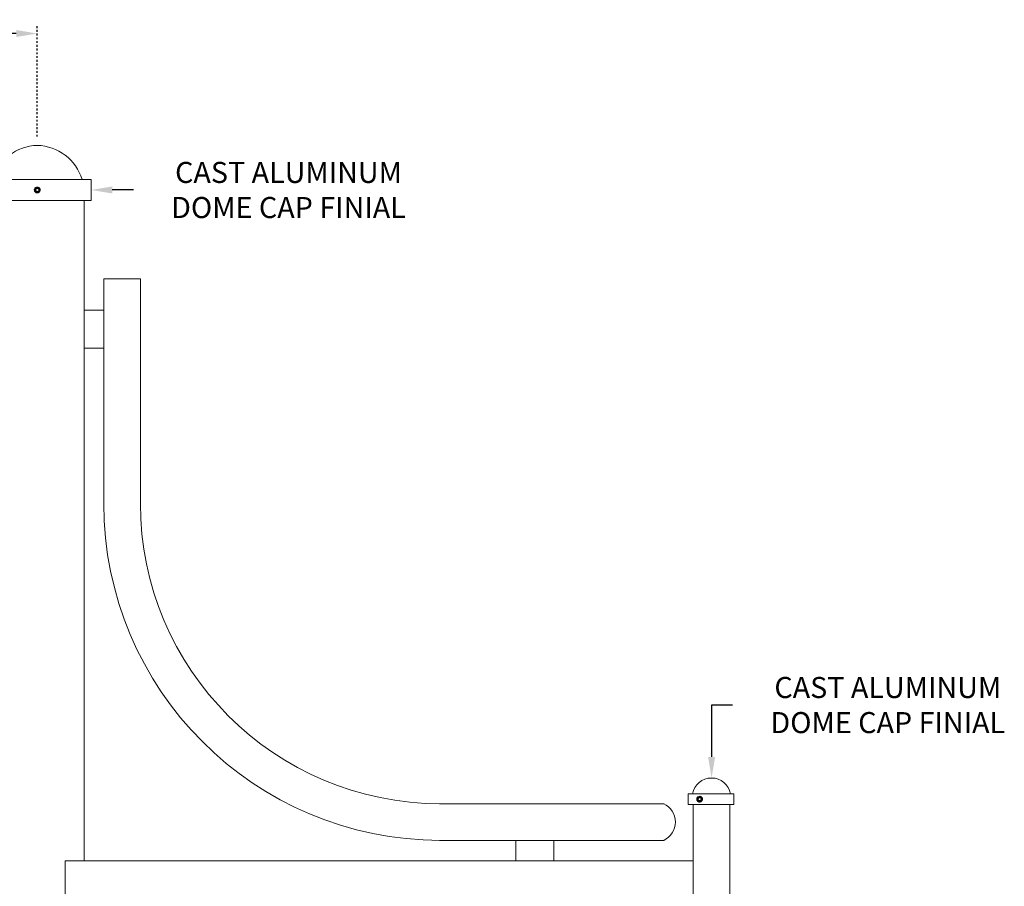
# Model space of a CAD drawing. Extents: x -40 to 622, y -101 to 66.
# Drawn here: x 569 to 622, y 20 to 66 of the extents above; entities that cross this region are included whole.
import ezdxf

# ---------------------------------------------------------------- set-up
doc = ezdxf.new("R2010")
doc.units = 0
doc.header["$MEASUREMENT"] = 0
doc.linetypes.add('CENTER', pattern=[2, 1.25, -0.25, 0.25, -0.25])
doc.layers.get('0').update_dxf_attribs({"linetype": 'CONTINUOUS', "lineweight": 15})
doc.layers.get('DEFPOINTS').update_dxf_attribs({"linetype": 'CONTINUOUS'})
doc.layers.add('Text', color=7, linetype='CONTINUOUS')
doc.styles.add('ROMAND', font='romand.shx', dxfattribs={"oblique": 15})
doc.dimstyles.new('ROMAND', dxfattribs={"dimscale": 15, "dimtxt": 0.125, "dimasz": 0.125, "dimexe": 0.0625, "dimexo": 0.0625, "dimgap": 0.09, "dimtad": 0, "dimtih": 1, "dimtoh": 1, "dimdec": 3, "dimzin": 0, "dimdsep": 46, "dimlunit": 4, "dimtxsty": 'ROMAND', "dimcen": 0, "dimadec": 0, "dimazin": 0, "dimtfac": 1, "dimtdec": 3, "dimtofl": 0, "dimtmove": 0, "dimatfit": 3, "dimfxl": 0, "dimtolj": 1, "dimtzin": 0, "dimarcsym": 0})

# ---------------------------------------------------------------- blocks, each defined once
blk = doc.blocks.new('*D218')
at = {"layer": 'DEFPOINTS', "color": 0}
for p in [(534.252, 65.165), (534.252, 65.165), (570.283, 65.165)]:
    blk.add_point(p, dxfattribs=at)
at = {"layer": 'Text', "color": 0, "lineweight": -2}
for p, q in [((535.377, 65.165), (550.671, 65.165)), ((569.158, 65.165), (553.864, 65.165))]:
    blk.add_line(p, q, dxfattribs=at)
at = {"layer": 'Text', "color": 0}
for points in [[(535.377, 65.352), (535.377, 64.977), (534.252, 65.165)], [(569.158, 65.352), (569.158, 64.977), (570.283, 65.165)]]:
    blk.add_solid(points, dxfattribs=at)
at = {"layer": 'Text', "color": 0, "insert": (552.267, 65.165), "char_height": 1.125, "attachment_point": 5, "style": 'ROMAND'}
blk.add_mtext("\\A1;3'", dxfattribs=at)
blk = doc.blocks.new('*D219')
at = {"layer": 'DEFPOINTS', "color": 0}
for p in [(606.313, 25.398), (606.313, 20.398)]:
    blk.add_point(p, dxfattribs=at)
at = {"layer": 'Text', "color": 0, "lineweight": -2}
for p, q in [((607.438, 29.295), (606.313, 29.295)), ((606.313, 29.295), (606.313, 26.523))]:
    blk.add_line(p, q, dxfattribs=at)
at = {"layer": 'Text', "color": 0}
blk.add_solid([(606.126, 26.523), (606.501, 26.523), (606.313, 25.398)], dxfattribs=at)
at = {"layer": 'Text', "color": 0, "insert": (615.728, 29.295), "char_height": 1.125, "attachment_point": 5, "style": 'ROMAND'}
blk.add_mtext('\\A1;CAST ALUMINUM\\PDOME CAP FINIAL', dxfattribs=at)
blk = doc.blocks.new('*D220')
at = {"layer": 'DEFPOINTS', "color": 0}
for p in [(568.167, 56.808), (573.167, 56.808)]:
    blk.add_point(p, dxfattribs=at)
at = {"layer": 'Text', "color": 0, "lineweight": -2}
blk.add_line((575.417, 56.808), (574.292, 56.808), dxfattribs=at)
at = {"layer": 'Text', "color": 0}
blk.add_solid([(574.292, 56.996), (574.292, 56.621), (573.167, 56.808)], dxfattribs=at)
at = {"layer": 'Text', "color": 0, "insert": (583.708, 56.808), "char_height": 1.125, "attachment_point": 5, "style": 'ROMAND'}
blk.add_mtext('\\A1;CAST ALUMINUM\\PDOME CAP FINIAL', dxfattribs=at)

msp = doc.modelspace()

# ---------------------------------------------------------------- linework, layer by layer
for p, q in [((573.1673, 57.367), (567.3977, 57.367)), ((573.1673, 56.25), (573.1673, 57.367)), ((570.2607, 56.9629), (570.2644, 56.9634)), ((570.4057, 56.9042), (570.4057, 56.9042)), ((567.3977, 56.25), (573.1673, 56.25)), ((572.7817, 20.9819), (572.7817, 56.25)), ((573.8355, 52.0674), (575.7921, 52.0674)), ((573.8355, 40.0676), (573.8355, 52.0674)), ((575.7921, 40.0676), (575.7921, 52.0674)), ((572.7825, 50.3832), (573.8355, 50.3832)), ((572.7825, 48.3529), (573.8355, 48.3529)), ((605.0631, 23.9915), (605.0631, 24.5453)), ((605.0631, 24.5453), (607.5019, 24.5453)), ((605.5496, 24.3642), (605.5496, 24.3641)), ((605.6946, 24.4229), (605.6909, 24.4234)), ((607.5019, 24.5453), (607.5019, 23.9915)), ((603.7717, 24.0242), (591.7717, 24.0242)), ((607.5019, 23.9915), (605.0631, 23.9915)), ((605.332, 23.9915), (605.332, 11.5007)), ((607.2956, 23.9915), (607.2956, 11.5007)), ((603.7552, 22.0676), (591.7717, 22.0676)), ((595.8562, 20.9819), (595.8562, 22.0349)), ((597.8865, 20.9819), (597.8865, 22.0349)), ((571.7825, 20.9819), (571.7825, 17.9819)), ((571.7825, 20.9819), (605.332, 20.9819))]:
    msp.add_line(p, q)
for centre, radius, start, end in [((570.3582, 56.599), 2.5918, 91.67399, 162.7645), ((570.2068, 56.599), 2.5918, 17.2355, 88.32601), ((570.2825, 56.8085), 0.156, 51.7749, 96.7749), ((591.8355, 40.0676), 18, 180, 270), ((591.8355, 40.0676), 16.0434, 180, 270), ((606.313, 24.3707), 1.0273, 9.78603, 170.21397), ((605.6728, 24.2684), 0.156, 83.2251, 128.2251), ((603.3048, 23.0459), 1.077, 294.71838, 65.28162)]:
    msp.add_arc(centre, radius, start, end)
at = {"color": 8}
for centre, start, end in [((570.2825, 56.8085), 153.37787, 71.62213), ((605.6728, 24.2684), 108.37787, 26.62213)]:
    msp.add_arc(centre, 0.1248, start, end, dxfattribs=at)
for points, knots in [([(570.2825, 56.6525), (570.2634, 56.6525), (570.2435, 56.6561), (570.2065, 56.6708), (570.1895, 56.6818), (570.1685, 56.7016), (570.1621, 56.7088), (570.1505, 56.7247), (570.1455, 56.7333), (570.1328, 56.7603), (570.1279, 56.78), (570.1262, 56.809), (570.1265, 56.8185), (570.129, 56.8379), (570.1312, 56.8476), (570.1405, 56.8759), (570.1504, 56.8937), (570.1691, 56.9161), (570.1759, 56.9228), (570.1909, 56.9352), (570.1991, 56.9407), (570.2253, 56.955), (570.2447, 56.9611), (570.2641, 56.9634)], [0, 0, 0, 0, 0.125, 0.125, 0.25, 0.25, 0.3125, 0.3125, 0.375, 0.375, 0.5, 0.5, 0.5625, 0.5625, 0.625, 0.625, 0.75, 0.75, 0.8125, 0.8125, 0.875, 0.875, 1, 1, 1, 1]), ([(570.3791, 56.931), (570.3793, 56.9308), (570.3805, 56.9299), (570.3826, 56.9281), (570.3855, 56.9257), (570.3881, 56.9233), (570.3905, 56.921), (570.3929, 56.9187), (570.3953, 56.9163), (570.3978, 56.9136), (570.4004, 56.9107), (570.4031, 56.9075), (570.4059, 56.904), (570.4087, 56.9002), (570.4113, 56.8965), (570.4138, 56.8928), (570.416, 56.8892), (570.4183, 56.8854), (570.4204, 56.8814), (570.4226, 56.8772), (570.4247, 56.8728), (570.4267, 56.8682), (570.4285, 56.8636), (570.4301, 56.859), (570.4316, 56.8545), (570.4329, 56.8501), (570.434, 56.8459), (570.4349, 56.8418), (570.4357, 56.8379), (570.4364, 56.8341), (570.437, 56.8302), (570.4375, 56.8263), (570.4379, 56.8223), (570.4382, 56.8186), (570.4384, 56.815), (570.4385, 56.8117), (570.4385, 56.8084), (570.4385, 56.805), (570.4384, 56.8013), (570.4381, 56.7974), (570.4378, 56.7932), (570.4373, 56.7888), (570.4366, 56.7841), (570.4358, 56.7796), (570.4349, 56.7753), (570.434, 56.7711), (570.4329, 56.7669), (570.4316, 56.7625), (570.4301, 56.758), (570.4285, 56.7534), (570.4267, 56.7488), (570.4247, 56.7442), (570.4226, 56.7398), (570.4205, 56.7356), (570.4183, 56.7316), (570.4161, 56.7278), (570.4138, 56.7243), (570.4116, 56.7209), (570.4094, 56.7178), (570.4071, 56.7146), (570.4047, 56.7115), (570.4022, 56.7084), (570.3997, 56.7055), (570.3973, 56.7029), (570.3951, 56.7004), (570.3928, 56.6981), (570.3903, 56.6957), (570.3876, 56.6932), (570.3847, 56.6906), (570.3815, 56.6879), (570.378, 56.6851), (570.3743, 56.6823), (570.3705, 56.6796), (570.3668, 56.6772), (570.3632, 56.675), (570.3594, 56.6727), (570.3554, 56.6705), (570.3512, 56.6684), (570.3468, 56.6663), (570.3422, 56.6643), (570.3376, 56.6625), (570.333, 56.6609), (570.3285, 56.6594), (570.3241, 56.6581), (570.3199, 56.657), (570.3158, 56.6561), (570.3119, 56.6553), (570.3081, 56.6546), (570.3042, 56.654), (570.3003, 56.6535), (570.2963, 56.6531), (570.2926, 56.6528), (570.289, 56.6526), (570.2857, 56.6525), (570.2835, 56.6525), (570.2825, 56.6525)], [0, 0, 0, 0, 0.0014503, 0.011786, 0.0215584, 0.0307674, 0.039413, 0.0474953, 0.0563402, 0.0658556, 0.0760414, 0.0868977, 0.0984243, 0.1106215, 0.123489, 0.1340697, 0.1450643, 0.1564729, 0.1682952, 0.1805315, 0.1931817, 0.2062458, 0.2192818, 0.2319057, 0.2441175, 0.2559173, 0.267305, 0.2780882, 0.2884739, 0.2984621, 0.3080528, 0.3189519, 0.3292876, 0.33906, 0.348269, 0.3569146, 0.3649969, 0.3738418, 0.3833572, 0.393543, 0.4043992, 0.4159259, 0.428123, 0.4409906, 0.4515713, 0.4625659, 0.4739744, 0.4857968, 0.4980331, 0.5106833, 0.5237473, 0.5367833, 0.5494073, 0.5616191, 0.5734189, 0.5848066, 0.5955898, 0.6059755, 0.6159637, 0.6255544, 0.6364534, 0.6467892, 0.6565615, 0.6657705, 0.6744162, 0.6824984, 0.6913433, 0.7008587, 0.7110446, 0.7219008, 0.7334275, 0.7456246, 0.7584922, 0.7690729, 0.7800675, 0.791476, 0.8032984, 0.8155347, 0.8281849, 0.8412489, 0.8542853, 0.8669095, 0.8791216, 0.8909216, 0.9023095, 0.9130928, 0.9234786, 0.9334668, 0.9430575, 0.9539565, 0.964292, 0.9740642, 0.9832729, 0.9919182, 1, 1, 1, 1]), ([(605.5762, 24.3909), (605.5761, 24.3908), (605.5749, 24.3899), (605.5727, 24.3881), (605.5699, 24.3856), (605.5672, 24.3833), (605.5648, 24.381), (605.5624, 24.3787), (605.5601, 24.3762), (605.5575, 24.3736), (605.5549, 24.3706), (605.5522, 24.3674), (605.5495, 24.364), (605.5466, 24.3602), (605.544, 24.3564), (605.5415, 24.3527), (605.5393, 24.3491), (605.5371, 24.3453), (605.5349, 24.3413), (605.5327, 24.3371), (605.5307, 24.3327), (605.5287, 24.3281), (605.5268, 24.3235), (605.5252, 24.3189), (605.5237, 24.3144), (605.5225, 24.3101), (605.5214, 24.3058), (605.5204, 24.3018), (605.5196, 24.2978), (605.5189, 24.294), (605.5183, 24.2902), (605.5178, 24.2862), (605.5174, 24.2823), (605.5171, 24.2785), (605.5169, 24.275), (605.5168, 24.2716), (605.5168, 24.2683), (605.5168, 24.2649), (605.517, 24.2613), (605.5172, 24.2573), (605.5176, 24.2532), (605.518, 24.2487), (605.5187, 24.2441), (605.5195, 24.2396), (605.5204, 24.2352), (605.5213, 24.2311), (605.5225, 24.2268), (605.5237, 24.2224), (605.5252, 24.218), (605.5268, 24.2134), (605.5287, 24.2087), (605.5307, 24.2042), (605.5327, 24.1997), (605.5349, 24.1956), (605.5371, 24.1916), (605.5393, 24.1878), (605.5415, 24.1842), (605.5437, 24.1809), (605.5459, 24.1777), (605.5482, 24.1746), (605.5506, 24.1714), (605.5532, 24.1683), (605.5556, 24.1655), (605.558, 24.1628), (605.5603, 24.1604), (605.5626, 24.158), (605.565, 24.1557), (605.5677, 24.1532), (605.5706, 24.1505), (605.5738, 24.1478), (605.5773, 24.1451), (605.5811, 24.1422), (605.5848, 24.1396), (605.5885, 24.1372), (605.5921, 24.1349), (605.5959, 24.1327), (605.5999, 24.1305), (605.6041, 24.1283), (605.6085, 24.1263), (605.6131, 24.1243), (605.6177, 24.1225), (605.6223, 24.1208), (605.6268, 24.1193), (605.6312, 24.1181), (605.6354, 24.117), (605.6395, 24.116), (605.6434, 24.1152), (605.6472, 24.1145), (605.6511, 24.1139), (605.655, 24.1134), (605.659, 24.113), (605.6627, 24.1127), (605.6663, 24.1126), (605.6696, 24.1125), (605.6718, 24.1124), (605.6728, 24.1124)], [0, 0, 0, 0, 0.0014503, 0.011786, 0.0215584, 0.0307674, 0.039413, 0.0474953, 0.0563402, 0.0658556, 0.0760414, 0.0868977, 0.0984243, 0.1106215, 0.123489, 0.1340697, 0.1450643, 0.1564729, 0.1682952, 0.1805315, 0.1931817, 0.2062458, 0.2192818, 0.2319057, 0.2441175, 0.2559173, 0.267305, 0.2780882, 0.2884739, 0.2984621, 0.3080528, 0.3189519, 0.3292876, 0.33906, 0.348269, 0.3569146, 0.3649969, 0.3738418, 0.3833572, 0.393543, 0.4043992, 0.4159259, 0.428123, 0.4409906, 0.4515713, 0.4625659, 0.4739744, 0.4857968, 0.4980331, 0.5106833, 0.5237473, 0.5367833, 0.5494073, 0.5616191, 0.5734189, 0.5848066, 0.5955898, 0.6059755, 0.6159637, 0.6255544, 0.6364534, 0.6467892, 0.6565615, 0.6657705, 0.6744162, 0.6824984, 0.6913433, 0.7008587, 0.7110446, 0.7219008, 0.7334275, 0.7456246, 0.7584922, 0.7690729, 0.7800675, 0.791476, 0.8032984, 0.8155347, 0.8281849, 0.8412489, 0.8542853, 0.8669095, 0.8791216, 0.8909216, 0.9023095, 0.9130928, 0.9234786, 0.9334668, 0.9430575, 0.9539565, 0.964292, 0.9740642, 0.9832729, 0.9919182, 1, 1, 1, 1]), ([(605.6728, 24.1124), (605.692, 24.1124), (605.7118, 24.1161), (605.7488, 24.1307), (605.7658, 24.1417), (605.7868, 24.1615), (605.7932, 24.1688), (605.8048, 24.1846), (605.8099, 24.1932), (605.8225, 24.2202), (605.8274, 24.2399), (605.8291, 24.2689), (605.8288, 24.2785), (605.8263, 24.2979), (605.8242, 24.3076), (605.8149, 24.3359), (605.8049, 24.3537), (605.7862, 24.376), (605.7794, 24.3827), (605.7644, 24.3951), (605.7562, 24.4007), (605.7301, 24.4149), (605.7106, 24.421), (605.6912, 24.4233)], [0, 0, 0, 0, 0.125, 0.125, 0.25, 0.25, 0.3125, 0.3125, 0.375, 0.375, 0.5, 0.5, 0.5625, 0.5625, 0.625, 0.625, 0.75, 0.75, 0.8125, 0.8125, 0.875, 0.875, 1, 1, 1, 1])]:
    msp.add_open_spline(points, degree=3, knots=knots)
for points, knots in [([(570.1709, 56.8644), (570.1643, 56.8528), (570.1596, 56.8405), (570.1542, 56.8145), (570.1536, 56.8013), (570.1557, 56.7815), (570.1569, 56.7749), (570.1603, 56.7622), (570.1624, 56.756), (570.1677, 56.7438), (570.1708, 56.7379), (570.1778, 56.7267), (570.1818, 56.7214), (570.1904, 56.7115), (570.1951, 56.7067), (570.2051, 56.6981), (570.2104, 56.6942), (570.2271, 56.6836), (570.2394, 56.6781), (570.2584, 56.6727), (570.2648, 56.6714), (570.278, 56.6697), (570.2846, 56.6693), (570.2978, 56.6695), (570.3044, 56.6701), (570.3174, 56.6721), (570.324, 56.6736), (570.3429, 56.6794), (570.3549, 56.6849), (570.3772, 56.6994), (570.3871, 56.708), (570.4002, 56.7229), (570.4043, 56.7282), (570.4116, 56.7392), (570.4148, 56.7449), (570.4235, 56.7627), (570.4276, 56.7755), (570.4312, 56.7948), (570.4319, 56.8014), (570.4326, 56.8146), (570.4324, 56.8213), (570.4308, 56.841), (570.428, 56.8539), (570.4191, 56.8789), (570.4131, 56.8906), (570.4018, 56.907), (570.3977, 56.9122), (570.3888, 56.9221), (570.3841, 56.9267), (570.379, 56.931)], [0, 0, 0, 0, 0.0625, 0.0625, 0.125, 0.125, 0.15625, 0.15625, 0.1875, 0.1875, 0.21875, 0.21875, 0.25, 0.25, 0.28125, 0.28125, 0.3125, 0.3125, 0.375, 0.375, 0.40625, 0.40625, 0.4375, 0.4375, 0.46875, 0.46875, 0.5, 0.5, 0.5625, 0.5625, 0.625, 0.625, 0.65625, 0.65625, 0.6875, 0.6875, 0.75, 0.75, 0.78125, 0.78125, 0.8125, 0.8125, 0.875, 0.875, 0.9375, 0.9375, 0.96875, 0.96875, 1, 1, 1, 1]), ([(570.3021, 56.9292), (570.2909, 56.931), (570.2794, 56.9313), (570.2627, 56.9293), (570.2572, 56.9283), (570.2462, 56.9254), (570.2408, 56.9236), (570.2252, 56.9171), (570.2155, 56.9115), (570.1977, 56.8974), (570.1899, 56.8892), (570.1833, 56.88)], [0, 0, 0, 0, 0.25, 0.25, 0.375, 0.375, 0.5, 0.5, 0.75, 0.75, 1, 1, 1, 1]), ([(570.2044, 56.8536), (570.2105, 56.8571), (570.2167, 56.8607), (570.2264, 56.8663), (570.2297, 56.8682), (570.2364, 56.8721), (570.2399, 56.8741), (570.2501, 56.88), (570.2568, 56.8839), (570.27, 56.8915), (570.2764, 56.8951), (570.2825, 56.8987)], [0, 0, 0, 0, 0.25, 0.25, 0.375, 0.375, 0.5, 0.5, 0.75, 0.75, 1, 1, 1, 1]), ([(570.2044, 56.7634), (570.2044, 56.7704), (570.2044, 56.7777), (570.2044, 56.7928), (570.2044, 56.8005), (570.2044, 56.8164), (570.2044, 56.8242), (570.2044, 56.8393), (570.2044, 56.8466), (570.2044, 56.8536)], [0, 0, 0, 0, 0.25, 0.25, 0.5, 0.5, 0.75, 0.75, 1, 1, 1, 1]), ([(570.2825, 56.8987), (570.2886, 56.8952), (570.2949, 56.8916), (570.3045, 56.886), (570.3078, 56.8841), (570.3146, 56.8802), (570.318, 56.8782), (570.3282, 56.8723), (570.3349, 56.8684), (570.3482, 56.8608), (570.3545, 56.8571), (570.3606, 56.8536)], [0, 0, 0, 0, 0.25, 0.25, 0.375, 0.375, 0.5, 0.5, 0.75, 0.75, 1, 1, 1, 1]), ([(570.3606, 56.7634), (570.3606, 56.7704), (570.3606, 56.7777), (570.3606, 56.7928), (570.3606, 56.8005), (570.3606, 56.8164), (570.3606, 56.8242), (570.3606, 56.8393), (570.3606, 56.8466), (570.3606, 56.8536)], [0, 0, 0, 0, 0.25, 0.25, 0.5, 0.5, 0.75, 0.75, 1, 1, 1, 1]), ([(570.2825, 56.7183), (570.2764, 56.7218), (570.2702, 56.7254), (570.2605, 56.731), (570.2572, 56.7329), (570.2505, 56.7368), (570.247, 56.7388), (570.2368, 56.7447), (570.2301, 56.7485), (570.2168, 56.7562), (570.2105, 56.7598), (570.2044, 56.7634)], [0, 0, 0, 0, 0.25, 0.25, 0.375, 0.375, 0.5, 0.5, 0.75, 0.75, 1, 1, 1, 1]), ([(570.3606, 56.7634), (570.3545, 56.7599), (570.3483, 56.7562), (570.3386, 56.7507), (570.3353, 56.7488), (570.3286, 56.7449), (570.3251, 56.7429), (570.3149, 56.737), (570.3082, 56.7331), (570.295, 56.7255), (570.2886, 56.7218), (570.2825, 56.7183)], [0, 0, 0, 0, 0.25, 0.25, 0.375, 0.375, 0.5, 0.5, 0.75, 0.75, 1, 1, 1, 1]), ([(605.7844, 24.3244), (605.791, 24.3128), (605.7957, 24.3005), (605.8011, 24.2744), (605.8017, 24.2612), (605.7996, 24.2414), (605.7984, 24.2349), (605.795, 24.2221), (605.7929, 24.2159), (605.7876, 24.2038), (605.7845, 24.1978), (605.7775, 24.1867), (605.7736, 24.1814), (605.765, 24.1714), (605.7602, 24.1667), (605.7502, 24.158), (605.7449, 24.1541), (605.7282, 24.1435), (605.7159, 24.138), (605.697, 24.1327), (605.6905, 24.1314), (605.6773, 24.1297), (605.6707, 24.1293), (605.6575, 24.1295), (605.651, 24.13), (605.6379, 24.1321), (605.6314, 24.1336), (605.6124, 24.1393), (605.6004, 24.1449), (605.5781, 24.1593), (605.5682, 24.168), (605.5551, 24.1829), (605.551, 24.1882), (605.5437, 24.1992), (605.5405, 24.2049), (605.5319, 24.2226), (605.5277, 24.2354), (605.5241, 24.2548), (605.5234, 24.2613), (605.5228, 24.2746), (605.5229, 24.2812), (605.5245, 24.3009), (605.5273, 24.3139), (605.5363, 24.3389), (605.5423, 24.3506), (605.5535, 24.3669), (605.5576, 24.3722), (605.5665, 24.382), (605.5713, 24.3866), (605.5763, 24.391)], [0, 0, 0, 0, 0.0625, 0.0625, 0.125, 0.125, 0.15625, 0.15625, 0.1875, 0.1875, 0.21875, 0.21875, 0.25, 0.25, 0.28125, 0.28125, 0.3125, 0.3125, 0.375, 0.375, 0.40625, 0.40625, 0.4375, 0.4375, 0.46875, 0.46875, 0.5, 0.5, 0.5625, 0.5625, 0.625, 0.625, 0.65625, 0.65625, 0.6875, 0.6875, 0.75, 0.75, 0.78125, 0.78125, 0.8125, 0.8125, 0.875, 0.875, 0.9375, 0.9375, 0.96875, 0.96875, 1, 1, 1, 1]), ([(605.6728, 24.3586), (605.6667, 24.3551), (605.6605, 24.3515), (605.6508, 24.3459), (605.6475, 24.344), (605.6408, 24.3401), (605.6373, 24.3381), (605.6271, 24.3322), (605.6204, 24.3284), (605.6072, 24.3207), (605.6008, 24.3171), (605.5947, 24.3135)], [0, 0, 0, 0, 0.25, 0.25, 0.375, 0.375, 0.5, 0.5, 0.75, 0.75, 1, 1, 1, 1]), ([(605.5947, 24.2233), (605.5947, 24.2303), (605.5947, 24.2377), (605.5947, 24.2528), (605.5947, 24.2605), (605.5947, 24.2764), (605.5947, 24.2841), (605.5947, 24.2992), (605.5947, 24.3066), (605.5947, 24.3135)], [0, 0, 0, 0, 0.25, 0.25, 0.5, 0.5, 0.75, 0.75, 1, 1, 1, 1]), ([(605.5947, 24.2233), (605.6008, 24.2198), (605.607, 24.2162), (605.6167, 24.2106), (605.62, 24.2087), (605.6267, 24.2048), (605.6302, 24.2028), (605.6404, 24.1969), (605.6471, 24.193), (605.6604, 24.1854), (605.6667, 24.1818), (605.6728, 24.1782)], [0, 0, 0, 0, 0.25, 0.25, 0.375, 0.375, 0.5, 0.5, 0.75, 0.75, 1, 1, 1, 1]), ([(605.6532, 24.3892), (605.6644, 24.391), (605.6759, 24.3912), (605.6926, 24.3893), (605.6982, 24.3882), (605.7091, 24.3854), (605.7145, 24.3836), (605.7301, 24.3771), (605.7398, 24.3714), (605.7576, 24.3573), (605.7654, 24.3492), (605.7721, 24.3399)], [0, 0, 0, 0, 0.25, 0.25, 0.375, 0.375, 0.5, 0.5, 0.75, 0.75, 1, 1, 1, 1]), ([(605.7509, 24.3135), (605.7448, 24.3171), (605.7386, 24.3207), (605.7289, 24.3263), (605.7256, 24.3282), (605.7189, 24.332), (605.7154, 24.334), (605.7052, 24.3399), (605.6985, 24.3438), (605.6853, 24.3514), (605.679, 24.3551), (605.6728, 24.3586)], [0, 0, 0, 0, 0.25, 0.25, 0.375, 0.375, 0.5, 0.5, 0.75, 0.75, 1, 1, 1, 1]), ([(605.6728, 24.1782), (605.6789, 24.1817), (605.6852, 24.1853), (605.6949, 24.1909), (605.6982, 24.1928), (605.7049, 24.1967), (605.7083, 24.1987), (605.7186, 24.2046), (605.7253, 24.2085), (605.7385, 24.2161), (605.7448, 24.2198), (605.7509, 24.2233)], [0, 0, 0, 0, 0.25, 0.25, 0.375, 0.375, 0.5, 0.5, 0.75, 0.75, 1, 1, 1, 1]), ([(605.7509, 24.2233), (605.7509, 24.2303), (605.7509, 24.2377), (605.7509, 24.2528), (605.7509, 24.2605), (605.7509, 24.2764), (605.7509, 24.2841), (605.7509, 24.2992), (605.7509, 24.3066), (605.7509, 24.3135)], [0, 0, 0, 0, 0.25, 0.25, 0.5, 0.5, 0.75, 0.75, 1, 1, 1, 1])]:
    msp.add_open_spline(points, degree=3, knots=knots, dxfattribs=at)
for points in [[(570.1833, 56.88), (570.1787, 56.8751), (570.1746, 56.8699), (570.1709, 56.8644)], [(570.3219, 56.9269), (570.3154, 56.9282), (570.3088, 56.929), (570.3021, 56.9292)], [(605.6335, 24.3869), (605.6399, 24.3882), (605.6465, 24.3889), (605.6532, 24.3892)], [(605.7721, 24.3399), (605.7766, 24.335), (605.7807, 24.3298), (605.7844, 24.3244)]]:
    msp.add_open_spline(points, degree=3, dxfattribs=at)
at = {"layer": 'Text', "linetype": 'CENTER', "ltscale": 0.0625}
msp.add_line((570.2825, 59.6585), (570.2825, 65.6335), dxfattribs=at)

# ---------------------------------------------------------------- dimensions: what is measured, and where the dimension line sits
at = {"layer": 'Text'}
dim = msp.add_linear_dim(base=(534.25197, 65.16473), p1=(570.2825, 65.16473), p2=(534.25197, 65.16473), angle=180, dimstyle='ROMAND', override={"dimscale": 9}, dxfattribs=at)
dim.commit()
dim.dimension.update_dxf_attribs({"geometry": '*D218', "text_midpoint": (552.26724, 65.16473)})
dim = msp.add_diameter_dim_2p(p1=(568.1673, 56.8085), p2=(573.1673, 56.8085), text='CAST ALUMINUM\\PDOME CAP FINIAL', dimstyle='ROMAND', override={"dimscale": 9}, dxfattribs=at)
dim.commit()
dim.dimension.update_dxf_attribs({"geometry": '*D220', "text_midpoint": (583.7077, 56.8085)})
dim = msp.add_diameter_dim_2p(p1=(606.313, 20.398), p2=(606.313, 25.398), text='CAST ALUMINUM\\PDOME CAP FINIAL', dimstyle='ROMAND', override={"dimscale": 9}, dxfattribs=at)
dim.commit()
dim.dimension.update_dxf_attribs({"geometry": '*D219', "text_midpoint": (615.7284, 29.2952), "dimtype": 163})

doc.saveas('drawing.dxf')
